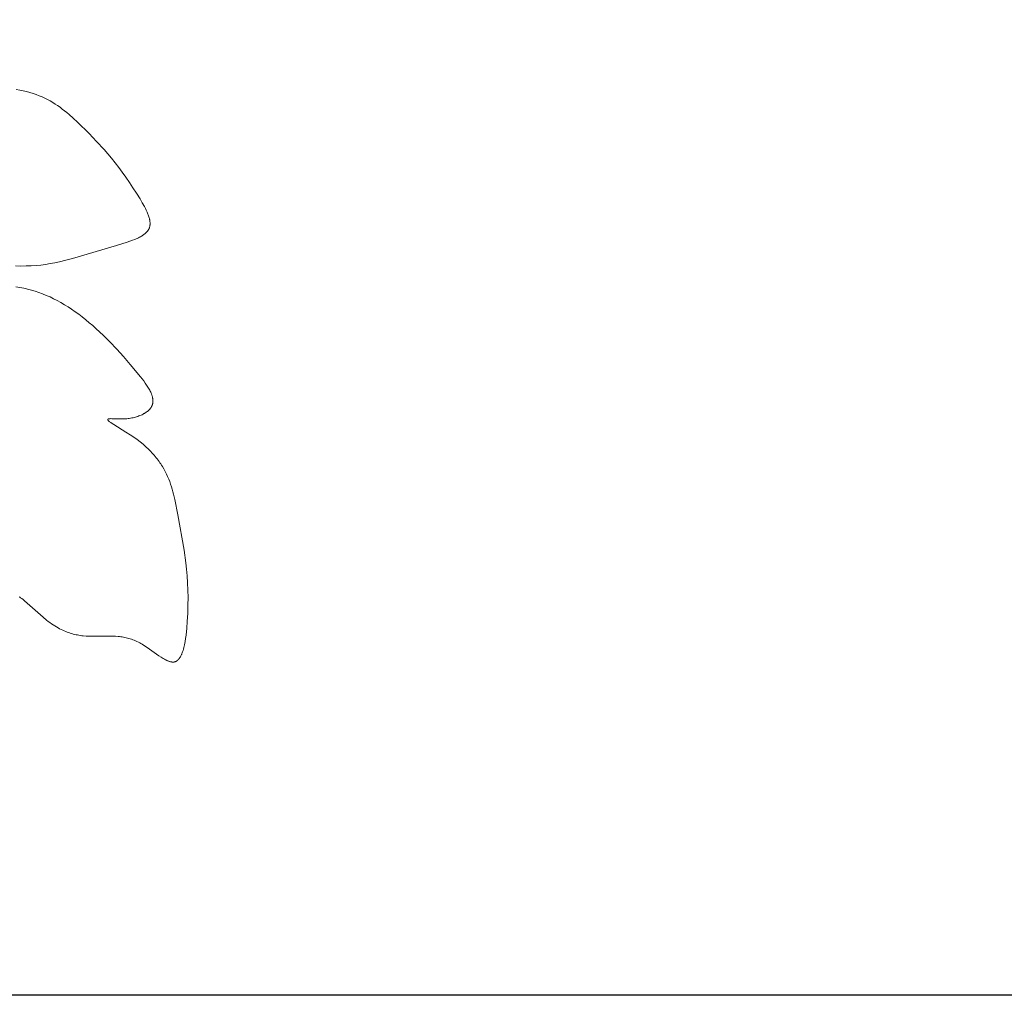
# Model space of a CAD drawing. Units: millimetres. Extents: x -519 to 696, y 65 to 1129.
# Drawn here: x -126 to -93, y 810 to 843 of the extents above; entities that cross this region are included whole.
import ezdxf

# ---------------------------------------------------------------- set-up
doc = ezdxf.new("R2010")
doc.units = ezdxf.units.MM
doc.header["$MEASUREMENT"] = 0
doc.layers.get('Defpoints').update_dxf_attribs({"lineweight": 5})
doc.layers.add('подложки$придержки', color=7, linetype='Continuous', lineweight=5)
doc.styles.add('Arial Black', font='txt')
doc.dimstyles.new('ISO-25', dxfattribs={"dimtxt": 9, "dimasz": 6, "dimexe": 1.25, "dimexo": 0.625, "dimtad": 1, "dimtoh": 1, "dimdec": 0, "dimzin": 1, "dimdsep": 46, "dimtxsty": 'Arial Black', "dimcen": 2.5, "dimadec": 0, "dimazin": 0, "dimtfac": 1, "dimtdec": 4, "dimtix": 1, "dimtmove": 1, "dimatfit": 3, "dimfxl": 1, "dimtolj": 1, "dimtzin": 1, "dimarcsym": 0})

# ---------------------------------------------------------------- blocks, each defined once
blk = doc.blocks.new('*D6')
at = {"layer": 'Defpoints', "color": 0, "transparency": 16777216}
for p in [(-31.643, 913.413), (-324.782, 909.055), (-324.782, 780.771)]:
    blk.add_point(p, dxfattribs=at)
at = {"layer": 'подложки$придержки', "color": 0, "lineweight": -2, "transparency": 16777216}
for p, q in [((-31.643, 912.788), (-31.643, 779.521)), ((-324.782, 908.43), (-324.782, 779.521)), ((-37.643, 780.771), (-318.782, 780.771))]:
    blk.add_line(p, q, dxfattribs=at)
at = {"layer": 'подложки$придержки', "color": 0, "transparency": 16777216}
for points in [[(-318.782, 781.771), (-318.782, 779.771), (-324.782, 780.771)], [(-37.643, 779.771), (-37.643, 781.771), (-31.643, 780.771)]]:
    blk.add_solid(points, dxfattribs=at)
at = {"layer": 'подложки$придержки', "color": 0, "transparency": 16777216, "insert": (-178.212, 786.049), "char_height": 9, "attachment_point": 5, "style": 'Arial Black'}
blk.add_mtext('\\A1;293', dxfattribs=at)
blk = doc.blocks.new('*D10')
at = {"layer": 'Defpoints', "color": 0, "transparency": 16777216}
for p in [(-178.121, 1002.213), (-178.121, 810.163), (-7.974, 810.163)]:
    blk.add_point(p, dxfattribs=at)
at = {"layer": 'подложки$придержки', "color": 0, "lineweight": -2, "transparency": 16777216}
for p, q in [((-177.496, 1002.213), (-6.724, 1002.213)), ((-7.974, 996.213), (-7.974, 816.163)), ((-177.496, 810.163), (-6.724, 810.163))]:
    blk.add_line(p, q, dxfattribs=at)
at = {"layer": 'подложки$придержки', "color": 0, "transparency": 16777216}
for points in [[(-6.974, 996.213), (-8.974, 996.213), (-7.974, 1002.213)], [(-8.974, 816.163), (-6.974, 816.163), (-7.974, 810.163)]]:
    blk.add_solid(points, dxfattribs=at)
at = {"layer": 'подложки$придержки', "color": 0, "transparency": 16777216, "insert": (-13.252, 906.188), "char_height": 9, "attachment_point": 5, "rotation": 90, "style": 'Arial Black'}
blk.add_mtext('\\A1;192', dxfattribs=at)
blk = doc.blocks.new('*D11')
at = {"layer": 'Defpoints', "color": 0, "transparency": 16777216}
for p in [(-302.934, 885.021), (-53.052, 885.021), (-302.934, 796.064)]:
    blk.add_point(p, dxfattribs=at)
at = {"layer": 'подложки$придержки', "color": 0, "lineweight": -2, "transparency": 16777216}
for p, q in [((-302.934, 884.396), (-302.934, 794.814)), ((-53.052, 884.396), (-53.052, 794.814)), ((-59.052, 796.064), (-296.934, 796.064))]:
    blk.add_line(p, q, dxfattribs=at)
at = {"layer": 'подложки$придержки', "color": 0, "transparency": 16777216}
for points in [[(-296.934, 797.064), (-296.934, 795.064), (-302.934, 796.064)], [(-59.052, 795.064), (-59.052, 797.064), (-53.052, 796.064)]]:
    blk.add_solid(points, dxfattribs=at)
at = {"layer": 'подложки$придержки', "color": 0, "transparency": 16777216, "insert": (-177.993, 801.342), "char_height": 9, "attachment_point": 5, "style": 'Arial Black'}
blk.add_mtext('\\A1;250', dxfattribs=at)

msp = doc.modelspace()

# ---------------------------------------------------------------- linework, layer by layer
at = {"layer": 'подложки$придержки'}
for points in [[(-125.732, 834.545), (-125.55, 834.542), (-125.376, 834.544), (-125.208, 834.551), (-125.044, 834.561), (-124.884, 834.576), (-124.726, 834.596), (-124.57, 834.621), (-124.412, 834.65), (-124.253, 834.683), (-124.044, 834.734), (-123.828, 834.791), (-122.349, 835.234), (-121.991, 835.342), (-121.904, 835.371), (-121.819, 835.402), (-121.736, 835.434), (-121.697, 835.45), (-121.658, 835.468), (-121.62, 835.485), (-121.584, 835.504), (-121.548, 835.522), (-121.514, 835.542), (-121.498, 835.552), (-121.482, 835.562), (-121.466, 835.572), (-121.451, 835.583), (-121.436, 835.594), (-121.422, 835.604), (-121.408, 835.615), (-121.394, 835.627), (-121.381, 835.638), (-121.369, 835.65), (-121.357, 835.661), (-121.345, 835.673), (-121.334, 835.686), (-121.323, 835.698), (-121.313, 835.711), (-121.308, 835.717), (-121.303, 835.724), (-121.299, 835.73), (-121.294, 835.737), (-121.29, 835.743), (-121.286, 835.75), (-121.282, 835.757), (-121.278, 835.764), (-121.274, 835.77), (-121.27, 835.777), (-121.267, 835.784), (-121.264, 835.791), (-121.261, 835.798), (-121.258, 835.806), (-121.255, 835.813), (-121.252, 835.82), (-121.249, 835.827), (-121.247, 835.835), (-121.244, 835.847), (-121.24, 835.859), (-121.238, 835.871), (-121.235, 835.884), (-121.233, 835.896), (-121.232, 835.909), (-121.231, 835.922), (-121.23, 835.935), (-121.229, 835.948), (-121.229, 835.961), (-121.229, 835.975), (-121.23, 835.988), (-121.231, 836.002), (-121.232, 836.016), (-121.233, 836.03), (-121.235, 836.044), (-121.237, 836.058), (-121.24, 836.072), (-121.242, 836.086), (-121.245, 836.101), (-121.252, 836.13), (-121.26, 836.159), (-121.269, 836.189), (-121.279, 836.219), (-121.289, 836.25), (-121.301, 836.281), (-121.314, 836.312), (-121.327, 836.343), (-121.355, 836.406), (-121.386, 836.469), (-121.419, 836.533), (-121.49, 836.66), (-121.564, 836.786), (-121.682, 836.977), (-121.8, 837.162), (-121.918, 837.34), (-122.038, 837.512), (-122.158, 837.679), (-122.279, 837.84), (-122.401, 837.995), (-122.523, 838.147), (-122.769, 838.436), (-123.017, 838.71), (-123.267, 838.971), (-123.657, 839.357), (-123.797, 839.488), (-123.94, 839.615), (-124.013, 839.676), (-124.088, 839.737), (-124.164, 839.795), (-124.241, 839.853), (-124.32, 839.908), (-124.402, 839.962), (-124.485, 840.014), (-124.57, 840.064), (-124.659, 840.112), (-124.749, 840.157), (-124.843, 840.201), (-124.939, 840.241), (-125.038, 840.28), (-125.141, 840.315), (-125.247, 840.348), (-125.357, 840.378), (-125.471, 840.404), (-125.589, 840.428), (-125.71, 840.448)], [(-125.604, 823.474), (-125.584, 823.46), (-125.564, 823.446), (-125.522, 823.415), (-125.478, 823.381), (-125.432, 823.344), (-125.337, 823.263), (-124.8, 822.789), (-124.689, 822.697), (-124.633, 822.654), (-124.578, 822.612), (-124.523, 822.573), (-124.468, 822.536), (-124.414, 822.501), (-124.361, 822.468), (-124.308, 822.438), (-124.255, 822.409), (-124.203, 822.382), (-124.152, 822.358), (-124.1, 822.335), (-124.049, 822.313), (-123.999, 822.294), (-123.949, 822.276), (-123.899, 822.259), (-123.849, 822.244), (-123.8, 822.231), (-123.752, 822.218), (-123.703, 822.207), (-123.655, 822.198), (-123.607, 822.189), (-123.56, 822.181), (-123.513, 822.175), (-123.466, 822.169), (-123.372, 822.161), (-123.28, 822.156), (-123.188, 822.153), (-122.563, 822.159), (-122.474, 822.157), (-122.386, 822.153), (-122.297, 822.147), (-122.253, 822.142), (-122.209, 822.137), (-122.164, 822.131), (-122.12, 822.123), (-122.075, 822.115), (-122.03, 822.105), (-121.985, 822.095), (-121.94, 822.083), (-121.895, 822.069), (-121.85, 822.055), (-121.804, 822.039), (-121.759, 822.021), (-121.713, 822.002), (-121.667, 821.981), (-121.62, 821.958), (-121.574, 821.934), (-121.533, 821.911), (-121.493, 821.887), (-121.412, 821.837), (-121.331, 821.783), (-120.934, 821.503), (-120.859, 821.454), (-120.822, 821.43), (-120.786, 821.408), (-120.75, 821.388), (-120.715, 821.369), (-120.681, 821.352), (-120.664, 821.344), (-120.647, 821.337), (-120.63, 821.33), (-120.614, 821.323), (-120.598, 821.317), (-120.582, 821.312), (-120.566, 821.307), (-120.551, 821.303), (-120.543, 821.301), (-120.535, 821.3), (-120.528, 821.298), (-120.52, 821.297), (-120.513, 821.296), (-120.505, 821.295), (-120.498, 821.294), (-120.491, 821.293), (-120.483, 821.292), (-120.476, 821.292), (-120.469, 821.292), (-120.462, 821.292), (-120.455, 821.292), (-120.448, 821.292), (-120.441, 821.293), (-120.435, 821.294), (-120.428, 821.294), (-120.421, 821.296), (-120.415, 821.297), (-120.408, 821.298), (-120.401, 821.3), (-120.394, 821.302), (-120.388, 821.304), (-120.381, 821.307), (-120.374, 821.309), (-120.368, 821.312), (-120.361, 821.315), (-120.355, 821.319), (-120.349, 821.322), (-120.342, 821.326), (-120.336, 821.33), (-120.33, 821.334), (-120.324, 821.338), (-120.318, 821.342), (-120.312, 821.347), (-120.307, 821.352), (-120.301, 821.357), (-120.295, 821.362), (-120.289, 821.368), (-120.284, 821.373), (-120.278, 821.379), (-120.273, 821.385), (-120.268, 821.391), (-120.262, 821.398), (-120.257, 821.404), (-120.252, 821.411), (-120.247, 821.418), (-120.242, 821.425), (-120.232, 821.44), (-120.223, 821.455), (-120.213, 821.471), (-120.204, 821.487), (-120.195, 821.504), (-120.187, 821.522), (-120.178, 821.54), (-120.17, 821.559), (-120.162, 821.579), (-120.154, 821.599), (-120.139, 821.64), (-120.125, 821.683), (-120.112, 821.728), (-120.1, 821.775), (-120.088, 821.823), (-120.077, 821.873), (-120.057, 821.976), (-120.04, 822.084), (-120.025, 822.194), (-120.001, 822.421), (-119.984, 822.648), (-119.969, 822.928), (-119.961, 823.196), (-119.96, 823.453), (-119.965, 823.702), (-119.975, 823.941), (-119.99, 824.172), (-120.01, 824.396), (-120.034, 824.614), (-120.09, 825.034), (-120.302, 826.222), (-120.402, 826.733), (-120.442, 826.904), (-120.464, 826.989), (-120.488, 827.075), (-120.514, 827.16), (-120.542, 827.245), (-120.572, 827.33), (-120.606, 827.415), (-120.642, 827.5), (-120.681, 827.584), (-120.723, 827.669), (-120.769, 827.753), (-120.818, 827.837), (-120.844, 827.879), (-120.872, 827.92), (-120.9, 827.962), (-120.929, 828.004), (-120.959, 828.045), (-120.991, 828.087), (-121.023, 828.128), (-121.057, 828.17), (-121.092, 828.211), (-121.128, 828.252), (-121.165, 828.293), (-121.204, 828.334), (-121.285, 828.416), (-121.372, 828.497), (-121.464, 828.578), (-121.561, 828.658), (-121.665, 828.738), (-121.775, 828.817), (-121.892, 828.896), (-122.035, 828.987), (-122.442, 829.236), (-122.496, 829.27), (-122.543, 829.302), (-122.564, 829.317), (-122.583, 829.332), (-122.591, 829.339), (-122.6, 829.345), (-122.607, 829.352), (-122.614, 829.358), (-122.62, 829.364), (-122.623, 829.367), (-122.626, 829.37), (-122.629, 829.372), (-122.631, 829.375), (-122.634, 829.378), (-122.636, 829.381), (-122.638, 829.383), (-122.64, 829.386), (-122.64, 829.387), (-122.641, 829.388), (-122.642, 829.389), (-122.643, 829.391), (-122.643, 829.392), (-122.644, 829.393), (-122.645, 829.394), (-122.645, 829.395), (-122.646, 829.396), (-122.646, 829.397), (-122.646, 829.399), (-122.647, 829.4), (-122.647, 829.401), (-122.647, 829.402), (-122.648, 829.403), (-122.648, 829.404), (-122.648, 829.405), (-122.648, 829.406), (-122.648, 829.407), (-122.648, 829.408), (-122.648, 829.409), (-122.648, 829.41), (-122.648, 829.41), (-122.648, 829.411), (-122.647, 829.412), (-122.647, 829.413), (-122.647, 829.414), (-122.646, 829.415), (-122.646, 829.416), (-122.646, 829.416), (-122.645, 829.417), (-122.644, 829.418), (-122.644, 829.419), (-122.643, 829.419), (-122.642, 829.42), (-122.642, 829.421), (-122.641, 829.421), (-122.64, 829.422), (-122.639, 829.423), (-122.638, 829.423), (-122.637, 829.424), (-122.636, 829.424), (-122.635, 829.425), (-122.634, 829.426), (-122.632, 829.426), (-122.631, 829.427), (-122.629, 829.427), (-122.628, 829.428), (-122.626, 829.428), (-122.625, 829.429), (-122.623, 829.429), (-122.621, 829.43), (-122.618, 829.43), (-122.614, 829.431), (-122.61, 829.432), (-122.605, 829.432), (-122.601, 829.433), (-122.596, 829.434), (-122.586, 829.434), (-122.575, 829.435), (-122.563, 829.435), (-122.538, 829.436), (-122.51, 829.435), (-122.224, 829.425), (-122.184, 829.425), (-122.144, 829.426), (-122.099, 829.427), (-122.055, 829.43), (-122.01, 829.434), (-121.967, 829.439), (-121.924, 829.444), (-121.881, 829.451), (-121.839, 829.459), (-121.798, 829.468), (-121.757, 829.477), (-121.717, 829.488), (-121.678, 829.499), (-121.64, 829.512), (-121.603, 829.525), (-121.567, 829.539), (-121.532, 829.554), (-121.498, 829.569), (-121.465, 829.586), (-121.449, 829.594), (-121.433, 829.603), (-121.418, 829.612), (-121.403, 829.621), (-121.388, 829.63), (-121.374, 829.64), (-121.36, 829.649), (-121.346, 829.659), (-121.333, 829.669), (-121.32, 829.679), (-121.307, 829.689), (-121.295, 829.7), (-121.283, 829.71), (-121.272, 829.721), (-121.261, 829.732), (-121.25, 829.743), (-121.24, 829.755), (-121.23, 829.766), (-121.221, 829.778), (-121.212, 829.789), (-121.204, 829.801), (-121.196, 829.813), (-121.188, 829.825), (-121.181, 829.838), (-121.174, 829.85), (-121.168, 829.863), (-121.165, 829.869), (-121.162, 829.875), (-121.16, 829.882), (-121.157, 829.888), (-121.155, 829.895), (-121.153, 829.901), (-121.15, 829.908), (-121.148, 829.914), (-121.146, 829.921), (-121.144, 829.928), (-121.143, 829.935), (-121.141, 829.943), (-121.14, 829.95), (-121.138, 829.957), (-121.137, 829.964), (-121.136, 829.971), (-121.135, 829.979), (-121.134, 829.986), (-121.134, 829.993), (-121.133, 830.001), (-121.133, 830.008), (-121.132, 830.015), (-121.132, 830.03), (-121.133, 830.045), (-121.133, 830.061), (-121.135, 830.076), (-121.137, 830.091), (-121.139, 830.107), (-121.142, 830.123), (-121.145, 830.138), (-121.148, 830.154), (-121.152, 830.17), (-121.157, 830.186), (-121.162, 830.202), (-121.167, 830.218), (-121.173, 830.235), (-121.179, 830.251), (-121.185, 830.267), (-121.192, 830.284), (-121.207, 830.317), (-121.223, 830.351), (-121.24, 830.385), (-121.259, 830.419), (-121.278, 830.453), (-121.299, 830.487), (-121.344, 830.556), (-121.392, 830.626), (-121.442, 830.696), (-121.55, 830.836), (-121.89, 831.248), (-122.117, 831.51), (-122.345, 831.761), (-122.573, 832.001), (-122.802, 832.229), (-123.033, 832.445), (-123.149, 832.548), (-123.265, 832.647), (-123.381, 832.744), (-123.498, 832.837), (-123.616, 832.926), (-123.734, 833.012), (-123.852, 833.094), (-123.971, 833.172), (-124.091, 833.247), (-124.211, 833.318), (-124.332, 833.385), (-124.454, 833.448), (-124.576, 833.506), (-124.7, 833.561), (-124.823, 833.612), (-124.948, 833.658), (-125.074, 833.7), (-125.2, 833.737), (-125.328, 833.77), (-125.392, 833.785), (-125.456, 833.799), (-125.589, 833.823), (-125.723, 833.844)]]:
    msp.add_lwpolyline(points, dxfattribs=at)

# ---------------------------------------------------------------- dimensions: what is measured, and where the dimension line sits
for p1, p2, distance, picture, middle in [((-178.121, 1002.213), (-178.121, 810.163), 170.147, '*D10', (-13.252, 906.188)), ((-53.052, 885.021), (-302.934, 885.021), 88.957, '*D11', (-177.993, 801.342))]:
    dim = msp.add_aligned_dim(p1=p1, p2=p2, distance=distance, dimstyle='ISO-25', dxfattribs=at)
    dim.commit()
    dim.dimension.update_dxf_attribs({"geometry": picture, "text_midpoint": middle})
dim = msp.add_linear_dim(base=(-324.782, 780.771), p1=(-31.643, 913.413), p2=(-324.782, 909.055), angle=180, dimstyle='ISO-25', dxfattribs=at)
dim.commit()
dim.dimension.update_dxf_attribs({"geometry": '*D6', "text_midpoint": (-178.212, 786.049)})

doc.saveas('drawing.dxf')
